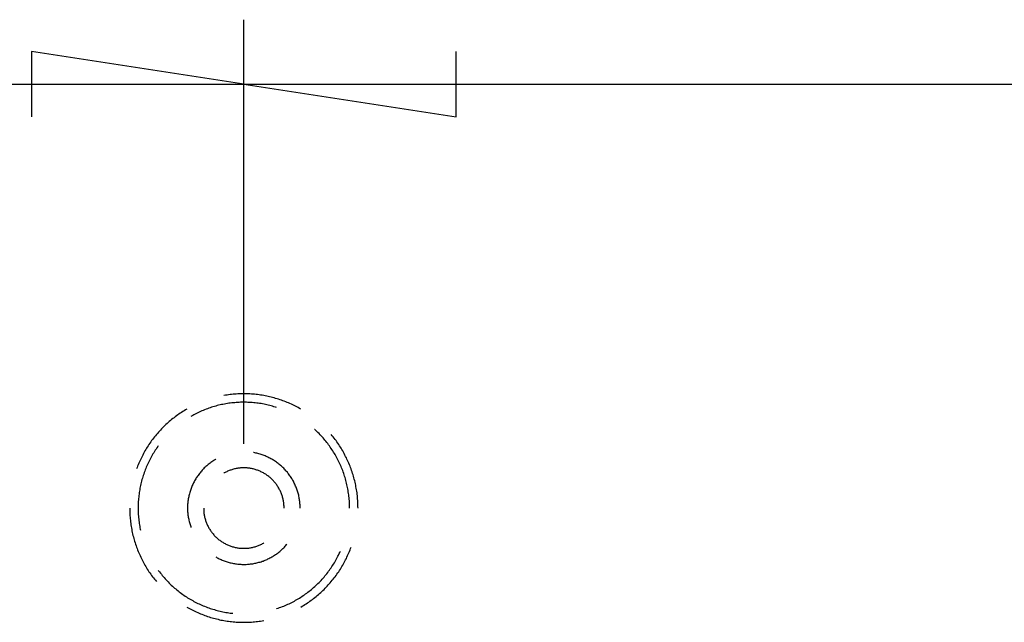
# Model space of a CAD drawing. Units: millimetres. Extents: x 0 to 841, y 0 to 594.
# Drawn here: x 207 to 222, y 464 to 473 of the extents above; entities that cross this region are included whole.
import ezdxf

# ---------------------------------------------------------------- set-up
doc = ezdxf.new("R2010")
doc.units = ezdxf.units.MM
doc.layers.add('LAYER_1', color=179, linetype='Continuous')
doc.layers.add('SLD-0', color=179, linetype='Continuous')

msp = doc.modelspace()

# ---------------------------------------------------------------- linework, layer by layer
at = {"layer": 'LAYER_1'}
for p, q in [((210.515, 466.321), (210.515, 472.909)), ((210.515, 466.321), (210.515, 472.909)), ((210.515, 471.909), (207.213, 472.417)), ((207.213, 472.417), (207.213, 471.401)), ((213.817, 471.401), (213.817, 472.417)), ((146.665, 471.909), (210.515, 471.909)), ((210.515, 471.909), (213.817, 471.401)), ((210.515, 471.909), (274.265, 471.909))]:
    msp.add_line(p, q, dxfattribs=at)
at = {"layer": 'SLD-0'}
for p, q in [((210.23, 467.073), (210.206, 467.069)), ((210.253, 467.076), (210.23, 467.073)), ((210.277, 467.08), (210.253, 467.076)), ((210.301, 467.083), (210.277, 467.08)), ((210.324, 467.085), (210.301, 467.083)), ((210.348, 467.088), (210.324, 467.085)), ((210.372, 467.09), (210.348, 467.088)), ((210.395, 467.092), (210.372, 467.09)), ((210.419, 467.093), (210.395, 467.092)), ((210.443, 467.094), (210.419, 467.093)), ((210.467, 467.095), (210.443, 467.094)), ((210.491, 467.095), (210.467, 467.095)), ((210.515, 467.096), (210.491, 467.095)), ((210.538, 467.095), (210.515, 467.096)), ((210.562, 467.095), (210.538, 467.095)), ((210.586, 467.094), (210.562, 467.095)), ((210.61, 467.093), (210.586, 467.094)), ((210.634, 467.092), (210.61, 467.093)), ((210.657, 467.09), (210.634, 467.092)), ((210.681, 467.088), (210.657, 467.09)), ((210.705, 467.085), (210.681, 467.088)), ((210.728, 467.083), (210.705, 467.085)), ((210.752, 467.08), (210.728, 467.083)), ((210.776, 467.076), (210.752, 467.08)), ((210.799, 467.073), (210.776, 467.076)), ((210.823, 467.069), (210.799, 467.073)), ((210.846, 467.064), (210.823, 467.069)), ((210.87, 467.06), (210.846, 467.064)), ((210.893, 467.055), (210.87, 467.06)), ((210.916, 467.05), (210.893, 467.055)), ((210.939, 467.044), (210.916, 467.05)), ((210.962, 467.038), (210.939, 467.044)), ((210.985, 467.032), (210.962, 467.038)), ((211.008, 467.025), (210.985, 467.032)), ((209.991, 466.879), (209.97, 466.872)), ((210.013, 466.886), (209.991, 466.879)), ((210.035, 466.893), (210.013, 466.886)), ((210.057, 466.9), (210.035, 466.893)), ((210.079, 466.906), (210.057, 466.9)), ((210.101, 466.912), (210.079, 466.906)), ((210.123, 466.917), (210.101, 466.912)), ((210.146, 466.923), (210.123, 466.917)), ((210.168, 466.928), (210.146, 466.923)), ((210.19, 466.932), (210.168, 466.928)), ((210.213, 466.937), (210.19, 466.932)), ((210.235, 466.941), (210.213, 466.937)), ((210.258, 466.944), (210.235, 466.941)), ((210.281, 466.948), (210.258, 466.944)), ((210.303, 466.951), (210.281, 466.948)), ((210.326, 466.954), (210.303, 466.951)), ((210.349, 466.956), (210.326, 466.954)), ((210.372, 466.958), (210.349, 466.956)), ((210.394, 466.96), (210.372, 466.958)), ((210.417, 466.962), (210.394, 466.96)), ((210.44, 466.963), (210.417, 466.962)), ((210.463, 466.964), (210.44, 466.963)), ((210.486, 466.964), (210.463, 466.964)), ((210.509, 466.965), (210.486, 466.964)), ((210.532, 466.964), (210.509, 466.965)), ((210.555, 466.964), (210.532, 466.964)), ((210.578, 466.963), (210.555, 466.964)), ((210.6, 466.962), (210.578, 466.963)), ((210.623, 466.961), (210.6, 466.962)), ((210.646, 466.959), (210.623, 466.961)), ((210.669, 466.957), (210.646, 466.959)), ((210.692, 466.955), (210.669, 466.957)), ((210.714, 466.952), (210.692, 466.955)), ((210.737, 466.949), (210.714, 466.952)), ((210.76, 466.946), (210.737, 466.949)), ((210.782, 466.943), (210.76, 466.946)), ((210.805, 466.939), (210.782, 466.943)), ((210.828, 466.934), (210.805, 466.939)), ((210.85, 466.93), (210.828, 466.934)), ((210.872, 466.925), (210.85, 466.93)), ((210.895, 466.92), (210.872, 466.925)), ((210.917, 466.915), (210.895, 466.92)), ((210.939, 466.909), (210.917, 466.915)), ((210.961, 466.903), (210.939, 466.909)), ((210.983, 466.896), (210.961, 466.903)), ((211.005, 466.89), (210.983, 466.896)), ((211.023, 466.884), (211.005, 466.89)), ((211.031, 467.019), (211.008, 467.025)), ((211.054, 467.012), (211.031, 467.019)), ((211.077, 467.004), (211.054, 467.012)), ((211.099, 466.997), (211.077, 467.004)), ((211.122, 466.989), (211.099, 466.997)), ((211.144, 466.98), (211.122, 466.989)), ((211.166, 466.972), (211.144, 466.98)), ((211.188, 466.963), (211.166, 466.972)), ((211.21, 466.954), (211.188, 466.963)), ((211.232, 466.944), (211.21, 466.954)), ((211.254, 466.934), (211.232, 466.944)), ((211.275, 466.924), (211.254, 466.934)), ((211.297, 466.914), (211.275, 466.924)), ((211.318, 466.903), (211.297, 466.914)), ((211.339, 466.892), (211.318, 466.903)), ((211.36, 466.881), (211.339, 466.892)), ((211.381, 466.87), (211.36, 466.881)), ((209.429, 466.725), (209.411, 466.71)), ((209.448, 466.74), (209.429, 466.725)), ((209.467, 466.754), (209.448, 466.74)), ((209.487, 466.768), (209.467, 466.754)), ((209.506, 466.781), (209.487, 466.768)), ((209.526, 466.795), (209.506, 466.781)), ((209.546, 466.808), (209.526, 466.795)), ((209.566, 466.821), (209.546, 466.808)), ((209.586, 466.833), (209.566, 466.821)), ((209.606, 466.846), (209.586, 466.833)), ((209.627, 466.858), (209.606, 466.846)), ((209.699, 466.748), (209.693, 466.744)), ((209.719, 466.759), (209.699, 466.748)), ((209.739, 466.77), (209.719, 466.759)), ((209.76, 466.781), (209.739, 466.77)), ((209.78, 466.791), (209.76, 466.781)), ((209.801, 466.801), (209.78, 466.791)), ((209.821, 466.811), (209.801, 466.801)), ((209.842, 466.821), (209.821, 466.811)), ((209.863, 466.83), (209.842, 466.821)), ((209.884, 466.839), (209.863, 466.83)), ((209.905, 466.847), (209.884, 466.839)), ((209.927, 466.856), (209.905, 466.847)), ((209.948, 466.864), (209.927, 466.856)), ((209.97, 466.872), (209.948, 466.864)), ((211.402, 466.858), (211.381, 466.87)), ((209.268, 466.584), (209.251, 466.567)), ((209.285, 466.601), (209.268, 466.584)), ((209.302, 466.617), (209.285, 466.601)), ((209.32, 466.633), (209.302, 466.617)), ((209.337, 466.649), (209.32, 466.633)), ((209.355, 466.665), (209.337, 466.649)), ((209.374, 466.68), (209.355, 466.665)), ((209.392, 466.695), (209.374, 466.68)), ((209.411, 466.71), (209.392, 466.695)), ((209.125, 466.425), (209.11, 466.406)), ((209.14, 466.443), (209.125, 466.425)), ((209.155, 466.462), (209.14, 466.443)), ((209.17, 466.48), (209.155, 466.462)), ((209.186, 466.498), (209.17, 466.48)), ((209.202, 466.515), (209.186, 466.498)), ((209.218, 466.533), (209.202, 466.515)), ((209.234, 466.55), (209.218, 466.533)), ((209.251, 466.567), (209.234, 466.55)), ((211.617, 466.54), (211.615, 466.542)), ((211.634, 466.525), (211.617, 466.54)), ((211.65, 466.509), (211.634, 466.525)), ((211.667, 466.493), (211.65, 466.509)), ((211.683, 466.477), (211.667, 466.493)), ((211.699, 466.461), (211.683, 466.477)), ((211.715, 466.444), (211.699, 466.461)), ((211.73, 466.427), (211.715, 466.444)), ((211.746, 466.41), (211.73, 466.427)), ((211.889, 466.443), (211.874, 466.462)), ((211.904, 466.425), (211.889, 466.443)), ((211.919, 466.406), (211.904, 466.425)), ((209.014, 466.269), (209.002, 466.249)), ((209.027, 466.289), (209.014, 466.269)), ((209.04, 466.309), (209.027, 466.289)), ((209.054, 466.329), (209.04, 466.309)), ((209.067, 466.348), (209.054, 466.329)), ((209.081, 466.368), (209.067, 466.348)), ((209.096, 466.387), (209.081, 466.368)), ((209.11, 466.406), (209.096, 466.387)), ((209.177, 466.276), (209.163, 466.257)), ((209.185, 466.287), (209.177, 466.276)), ((211.761, 466.393), (211.746, 466.41)), ((211.776, 466.375), (211.761, 466.393)), ((211.79, 466.358), (211.776, 466.375)), ((211.804, 466.34), (211.79, 466.358)), ((211.819, 466.322), (211.804, 466.34)), ((211.832, 466.303), (211.819, 466.322)), ((211.846, 466.285), (211.832, 466.303)), ((211.859, 466.266), (211.846, 466.285)), ((211.872, 466.248), (211.859, 466.266)), ((211.934, 466.387), (211.919, 466.406)), ((211.948, 466.368), (211.934, 466.387)), ((211.962, 466.348), (211.948, 466.368)), ((211.975, 466.329), (211.962, 466.348)), ((211.989, 466.309), (211.975, 466.329)), ((212.002, 466.289), (211.989, 466.309)), ((212.015, 466.269), (212.002, 466.289)), ((212.027, 466.249), (212.015, 466.269)), ((208.932, 466.124), (208.921, 466.103)), ((208.943, 466.145), (208.932, 466.124)), ((208.954, 466.166), (208.943, 466.145)), ((208.966, 466.187), (208.954, 466.166)), ((208.977, 466.208), (208.966, 466.187)), ((208.989, 466.229), (208.977, 466.208)), ((209.002, 466.249), (208.989, 466.229)), ((209.079, 466.121), (209.068, 466.101)), ((209.09, 466.141), (209.079, 466.121)), ((209.101, 466.161), (209.09, 466.141)), ((209.113, 466.18), (209.101, 466.161)), ((209.125, 466.2), (209.113, 466.18)), ((209.138, 466.219), (209.125, 466.2)), ((209.15, 466.238), (209.138, 466.219)), ((209.163, 466.257), (209.15, 466.238)), ((210.668, 466.182), (210.666, 466.182)), ((210.685, 466.179), (210.668, 466.182)), ((210.701, 466.175), (210.685, 466.179)), ((210.717, 466.172), (210.701, 466.175)), ((210.734, 466.168), (210.717, 466.172)), ((210.75, 466.163), (210.734, 466.168)), ((210.766, 466.159), (210.75, 466.163)), ((210.782, 466.154), (210.766, 466.159)), ((210.798, 466.149), (210.782, 466.154)), ((210.813, 466.143), (210.798, 466.149)), ((210.829, 466.137), (210.813, 466.143)), ((210.845, 466.131), (210.829, 466.137)), ((210.86, 466.124), (210.845, 466.131)), ((210.875, 466.118), (210.86, 466.124)), ((210.89, 466.111), (210.875, 466.118)), ((210.905, 466.103), (210.89, 466.111)), ((211.885, 466.229), (211.872, 466.248)), ((211.898, 466.209), (211.885, 466.229)), ((211.91, 466.19), (211.898, 466.209)), ((211.922, 466.17), (211.91, 466.19)), ((211.933, 466.151), (211.922, 466.17)), ((211.945, 466.131), (211.933, 466.151)), ((211.956, 466.111), (211.945, 466.131)), ((211.967, 466.091), (211.956, 466.111)), ((212.04, 466.229), (212.027, 466.249)), ((212.052, 466.208), (212.04, 466.229)), ((212.064, 466.187), (212.052, 466.208)), ((212.075, 466.166), (212.064, 466.187)), ((212.086, 466.145), (212.075, 466.166)), ((212.097, 466.124), (212.086, 466.145)), ((212.108, 466.103), (212.097, 466.124)), ((208.863, 465.972), (208.855, 465.95)), ((208.872, 465.994), (208.863, 465.972)), ((208.882, 466.016), (208.872, 465.994)), ((208.891, 466.038), (208.882, 466.016)), ((208.901, 466.06), (208.891, 466.038)), ((208.911, 466.081), (208.901, 466.06)), ((208.921, 466.103), (208.911, 466.081)), ((209.007, 465.977), (208.998, 465.956)), ((209.017, 465.998), (209.007, 465.977)), ((209.026, 466.019), (209.017, 465.998)), ((209.036, 466.04), (209.026, 466.019)), ((209.046, 466.06), (209.036, 466.04)), ((209.057, 466.081), (209.046, 466.06)), ((209.068, 466.101), (209.057, 466.081)), ((209.925, 465.967), (209.912, 465.955)), ((209.937, 465.978), (209.925, 465.967)), ((209.95, 465.989), (209.937, 465.978)), ((209.962, 465.999), (209.95, 465.989)), ((209.976, 466.01), (209.962, 465.999)), ((209.989, 466.02), (209.976, 466.01)), ((210.002, 466.03), (209.989, 466.02)), ((210.016, 466.04), (210.002, 466.03)), ((210.03, 466.049), (210.016, 466.04)), ((210.044, 466.058), (210.03, 466.049)), ((210.058, 466.067), (210.044, 466.058)), ((210.072, 466.076), (210.058, 466.067)), ((210.077, 466.078), (210.072, 466.076)), ((210.92, 466.096), (210.905, 466.103)), ((210.935, 466.088), (210.92, 466.096)), ((210.95, 466.08), (210.935, 466.088)), ((210.964, 466.071), (210.95, 466.08)), ((210.978, 466.063), (210.964, 466.071)), ((210.992, 466.054), (210.978, 466.063)), ((211.006, 466.044), (210.992, 466.054)), ((211.02, 466.035), (211.006, 466.044)), ((211.034, 466.025), (211.02, 466.035)), ((211.047, 466.015), (211.034, 466.025)), ((211.06, 466.005), (211.047, 466.015)), ((211.073, 465.994), (211.06, 466.005)), ((211.086, 465.983), (211.073, 465.994)), ((211.098, 465.972), (211.086, 465.983)), ((211.111, 465.961), (211.098, 465.972)), ((211.123, 465.95), (211.111, 465.961)), ((211.978, 466.07), (211.967, 466.091)), ((211.988, 466.05), (211.978, 466.07)), ((211.998, 466.029), (211.988, 466.05)), ((212.008, 466.009), (211.998, 466.029)), ((212.017, 465.988), (212.008, 466.009)), ((212.026, 465.967), (212.017, 465.988)), ((212.035, 465.946), (212.026, 465.967)), ((212.118, 466.081), (212.108, 466.103)), ((212.128, 466.06), (212.118, 466.081)), ((212.138, 466.038), (212.128, 466.06)), ((212.148, 466.016), (212.138, 466.038)), ((212.157, 465.994), (212.148, 466.016)), ((212.166, 465.972), (212.157, 465.994)), ((212.174, 465.95), (212.166, 465.972)), ((208.855, 465.95), (208.847, 465.928)), ((208.944, 465.806), (208.937, 465.784)), ((208.951, 465.827), (208.944, 465.806)), ((208.958, 465.849), (208.951, 465.827)), ((208.965, 465.871), (208.958, 465.849)), ((208.973, 465.892), (208.965, 465.871)), ((208.981, 465.914), (208.973, 465.892)), ((208.99, 465.935), (208.981, 465.914)), ((208.998, 465.956), (208.99, 465.935)), ((209.793, 465.816), (209.784, 465.802)), ((209.803, 465.829), (209.793, 465.816)), ((209.813, 465.843), (209.803, 465.829)), ((209.823, 465.856), (209.813, 465.843)), ((209.833, 465.869), (209.823, 465.856)), ((209.844, 465.882), (209.833, 465.869)), ((209.855, 465.895), (209.844, 465.882)), ((209.866, 465.908), (209.855, 465.895)), ((209.877, 465.92), (209.866, 465.908)), ((209.888, 465.932), (209.877, 465.92)), ((209.9, 465.944), (209.888, 465.932)), ((209.912, 465.955), (209.9, 465.944)), ((210.21, 465.866), (210.202, 465.862)), ((210.223, 465.873), (210.21, 465.866)), ((210.235, 465.88), (210.223, 465.873)), ((210.248, 465.886), (210.235, 465.88)), ((210.261, 465.892), (210.248, 465.886)), ((210.274, 465.897), (210.261, 465.892)), ((210.287, 465.903), (210.274, 465.897)), ((210.3, 465.908), (210.287, 465.903)), ((210.313, 465.912), (210.3, 465.908)), ((210.327, 465.917), (210.313, 465.912)), ((210.34, 465.921), (210.327, 465.917)), ((210.354, 465.925), (210.34, 465.921)), ((210.368, 465.928), (210.354, 465.925)), ((210.381, 465.931), (210.368, 465.928)), ((210.395, 465.934), (210.381, 465.931)), ((210.409, 465.937), (210.395, 465.934)), ((210.423, 465.939), (210.409, 465.937)), ((210.437, 465.941), (210.423, 465.939)), ((210.451, 465.942), (210.437, 465.941)), ((210.465, 465.944), (210.451, 465.942)), ((210.479, 465.945), (210.465, 465.944)), ((210.493, 465.945), (210.479, 465.945)), ((210.507, 465.946), (210.493, 465.945)), ((210.522, 465.946), (210.507, 465.946)), ((210.536, 465.945), (210.522, 465.946)), ((210.55, 465.945), (210.536, 465.945)), ((210.564, 465.944), (210.55, 465.945)), ((210.578, 465.942), (210.564, 465.944)), ((210.592, 465.941), (210.578, 465.942)), ((210.606, 465.939), (210.592, 465.941)), ((210.62, 465.937), (210.606, 465.939)), ((210.634, 465.934), (210.62, 465.937)), ((210.648, 465.931), (210.634, 465.934)), ((210.661, 465.928), (210.648, 465.931)), ((210.675, 465.925), (210.661, 465.928)), ((210.689, 465.921), (210.675, 465.925)), ((210.702, 465.917), (210.689, 465.921)), ((210.716, 465.912), (210.702, 465.917)), ((210.729, 465.908), (210.716, 465.912)), ((210.742, 465.903), (210.729, 465.908)), ((210.755, 465.897), (210.742, 465.903)), ((210.768, 465.892), (210.755, 465.897)), ((210.781, 465.886), (210.768, 465.892)), ((210.794, 465.88), (210.781, 465.886)), ((210.806, 465.873), (210.794, 465.88)), ((210.819, 465.866), (210.806, 465.873)), ((210.831, 465.859), (210.819, 465.866)), ((210.843, 465.852), (210.831, 465.859)), ((210.855, 465.845), (210.843, 465.852)), ((210.867, 465.837), (210.855, 465.845)), ((210.878, 465.829), (210.867, 465.837)), ((210.89, 465.82), (210.878, 465.829)), ((210.901, 465.812), (210.89, 465.82)), ((210.912, 465.803), (210.901, 465.812)), ((211.135, 465.938), (211.123, 465.95)), ((211.146, 465.926), (211.135, 465.938)), ((211.158, 465.914), (211.146, 465.926)), ((211.169, 465.901), (211.158, 465.914)), ((211.18, 465.889), (211.169, 465.901)), ((211.191, 465.876), (211.18, 465.889)), ((211.201, 465.863), (211.191, 465.876)), ((211.211, 465.85), (211.201, 465.863)), ((211.221, 465.836), (211.211, 465.85)), ((211.231, 465.823), (211.221, 465.836)), ((211.241, 465.809), (211.231, 465.823)), ((211.25, 465.795), (211.241, 465.809)), ((212.044, 465.924), (212.035, 465.946)), ((212.052, 465.903), (212.044, 465.924)), ((212.06, 465.882), (212.052, 465.903)), ((212.067, 465.86), (212.06, 465.882)), ((212.075, 465.838), (212.067, 465.86)), ((212.082, 465.817), (212.075, 465.838)), ((212.089, 465.795), (212.082, 465.817)), ((212.182, 465.928), (212.174, 465.95)), ((212.19, 465.905), (212.182, 465.928)), ((212.198, 465.883), (212.19, 465.905)), ((212.206, 465.86), (212.198, 465.883)), ((212.213, 465.837), (212.206, 465.86)), ((212.219, 465.814), (212.213, 465.837)), ((212.226, 465.791), (212.219, 465.814)), ((208.904, 465.65), (208.9, 465.628)), ((208.909, 465.673), (208.904, 465.65)), ((208.914, 465.695), (208.909, 465.673)), ((208.919, 465.717), (208.914, 465.695)), ((208.925, 465.74), (208.919, 465.717)), ((208.931, 465.762), (208.925, 465.74)), ((208.937, 465.784), (208.931, 465.762)), ((209.706, 465.654), (209.7, 465.639)), ((209.712, 465.67), (209.706, 465.654)), ((209.719, 465.685), (209.712, 465.67)), ((209.726, 465.7), (209.719, 465.685)), ((209.734, 465.715), (209.726, 465.7)), ((209.741, 465.73), (209.734, 465.715)), ((209.749, 465.745), (209.741, 465.73)), ((209.757, 465.759), (209.749, 465.745)), ((209.766, 465.774), (209.757, 465.759)), ((209.775, 465.788), (209.766, 465.774)), ((209.784, 465.802), (209.775, 465.788)), ((210.923, 465.794), (210.912, 465.803)), ((210.933, 465.784), (210.923, 465.794)), ((210.944, 465.775), (210.933, 465.784)), ((210.954, 465.765), (210.944, 465.775)), ((210.964, 465.755), (210.954, 465.765)), ((210.974, 465.745), (210.964, 465.755)), ((210.983, 465.734), (210.974, 465.745)), ((210.992, 465.724), (210.983, 465.734)), ((211.001, 465.713), (210.992, 465.724)), ((211.01, 465.702), (211.001, 465.713)), ((211.019, 465.69), (211.01, 465.702)), ((211.027, 465.679), (211.019, 465.69)), ((211.035, 465.667), (211.027, 465.679)), ((211.042, 465.655), (211.035, 465.667)), ((211.05, 465.643), (211.042, 465.655)), ((211.259, 465.781), (211.25, 465.795)), ((211.267, 465.766), (211.259, 465.781)), ((211.276, 465.752), (211.267, 465.766)), ((211.284, 465.737), (211.276, 465.752)), ((211.292, 465.723), (211.284, 465.737)), ((211.299, 465.708), (211.292, 465.723)), ((211.306, 465.693), (211.299, 465.708)), ((211.313, 465.677), (211.306, 465.693)), ((211.32, 465.662), (211.313, 465.677)), ((211.326, 465.647), (211.32, 465.662)), ((212.095, 465.773), (212.089, 465.795)), ((212.101, 465.751), (212.095, 465.773)), ((212.107, 465.729), (212.101, 465.751)), ((212.113, 465.706), (212.107, 465.729)), ((212.118, 465.684), (212.113, 465.706)), ((212.123, 465.662), (212.118, 465.684)), ((212.127, 465.639), (212.123, 465.662)), ((212.232, 465.768), (212.226, 465.791)), ((212.238, 465.745), (212.232, 465.768)), ((212.244, 465.722), (212.238, 465.745)), ((212.249, 465.699), (212.244, 465.722)), ((212.254, 465.676), (212.249, 465.699)), ((212.258, 465.652), (212.254, 465.676)), ((212.263, 465.629), (212.258, 465.652)), ((208.882, 465.515), (208.88, 465.492)), ((208.885, 465.538), (208.882, 465.515)), ((208.888, 465.56), (208.885, 465.538)), ((208.892, 465.583), (208.888, 465.56)), ((208.895, 465.605), (208.892, 465.583)), ((208.9, 465.628), (208.895, 465.605)), ((209.661, 465.511), (209.657, 465.495)), ((209.664, 465.527), (209.661, 465.511)), ((209.668, 465.544), (209.664, 465.527)), ((209.673, 465.56), (209.668, 465.544)), ((209.678, 465.576), (209.673, 465.56)), ((209.683, 465.592), (209.678, 465.576)), ((209.688, 465.608), (209.683, 465.592)), ((209.694, 465.623), (209.688, 465.608)), ((209.7, 465.639), (209.694, 465.623)), ((211.057, 465.631), (211.05, 465.643)), ((211.064, 465.619), (211.057, 465.631)), ((211.07, 465.606), (211.064, 465.619)), ((211.077, 465.594), (211.07, 465.606)), ((211.083, 465.581), (211.077, 465.594)), ((211.089, 465.568), (211.083, 465.581)), ((211.094, 465.555), (211.089, 465.568)), ((211.099, 465.542), (211.094, 465.555)), ((211.104, 465.528), (211.099, 465.542)), ((211.109, 465.515), (211.104, 465.528)), ((211.113, 465.502), (211.109, 465.515)), ((211.117, 465.488), (211.113, 465.502)), ((211.333, 465.631), (211.326, 465.647)), ((211.338, 465.615), (211.333, 465.631)), ((211.344, 465.6), (211.338, 465.615)), ((211.349, 465.584), (211.344, 465.6)), ((211.354, 465.568), (211.349, 465.584)), ((211.358, 465.552), (211.354, 465.568)), ((211.363, 465.536), (211.358, 465.552)), ((211.367, 465.519), (211.363, 465.536)), ((211.37, 465.503), (211.367, 465.519)), ((211.374, 465.487), (211.37, 465.503)), ((212.132, 465.617), (212.127, 465.639)), ((212.136, 465.594), (212.132, 465.617)), ((212.139, 465.572), (212.136, 465.594)), ((212.143, 465.549), (212.139, 465.572)), ((212.146, 465.526), (212.143, 465.549)), ((212.148, 465.503), (212.146, 465.526)), ((212.151, 465.481), (212.148, 465.503)), ((212.267, 465.605), (212.263, 465.629)), ((212.27, 465.582), (212.267, 465.605)), ((212.274, 465.558), (212.27, 465.582)), ((212.277, 465.535), (212.274, 465.558)), ((212.279, 465.511), (212.277, 465.535)), ((212.282, 465.487), (212.279, 465.511)), ((208.872, 465.378), (208.871, 465.355)), ((208.871, 465.355), (208.871, 465.332)), ((208.873, 465.401), (208.872, 465.378)), ((208.874, 465.424), (208.873, 465.401)), ((208.875, 465.446), (208.874, 465.424)), ((208.877, 465.469), (208.875, 465.446)), ((208.88, 465.492), (208.877, 465.469)), ((209.641, 465.362), (209.64, 465.346)), ((209.64, 465.346), (209.64, 465.329)), ((209.643, 465.396), (209.641, 465.379)), ((209.641, 465.379), (209.641, 465.362)), ((209.644, 465.412), (209.643, 465.396)), ((209.646, 465.429), (209.644, 465.412)), ((209.649, 465.445), (209.646, 465.429)), ((209.651, 465.462), (209.649, 465.445)), ((209.654, 465.478), (209.651, 465.462)), ((209.657, 465.495), (209.654, 465.478)), ((211.12, 465.474), (211.117, 465.488)), ((211.124, 465.461), (211.12, 465.474)), ((211.127, 465.447), (211.124, 465.461)), ((211.129, 465.433), (211.127, 465.447)), ((211.132, 465.419), (211.129, 465.433)), ((211.134, 465.405), (211.132, 465.419)), ((211.136, 465.391), (211.134, 465.405)), ((211.137, 465.377), (211.136, 465.391)), ((211.138, 465.363), (211.137, 465.377)), ((211.139, 465.349), (211.138, 465.363)), ((211.139, 465.335), (211.139, 465.349)), ((211.377, 465.47), (211.374, 465.487)), ((211.379, 465.454), (211.377, 465.47)), ((211.382, 465.437), (211.379, 465.454)), ((211.384, 465.421), (211.382, 465.437)), ((211.386, 465.404), (211.384, 465.421)), ((211.387, 465.387), (211.386, 465.404)), ((211.388, 465.371), (211.387, 465.387)), ((211.389, 465.354), (211.388, 465.371)), ((211.389, 465.337), (211.389, 465.354)), ((212.153, 465.458), (212.151, 465.481)), ((212.155, 465.435), (212.153, 465.458)), ((212.156, 465.412), (212.155, 465.435)), ((212.157, 465.389), (212.156, 465.412)), ((212.158, 465.366), (212.157, 465.389)), ((212.158, 465.343), (212.158, 465.366)), ((212.284, 465.463), (212.282, 465.487)), ((212.286, 465.44), (212.284, 465.463)), ((212.287, 465.416), (212.286, 465.44)), ((212.288, 465.392), (212.287, 465.416)), ((212.289, 465.368), (212.288, 465.392)), ((212.289, 465.344), (212.289, 465.368)), ((212.29, 465.321), (212.289, 465.344)), ((208.74, 465.321), (208.74, 465.297)), ((208.74, 465.297), (208.74, 465.273)), ((208.74, 465.273), (208.741, 465.249)), ((208.741, 465.249), (208.742, 465.225)), ((208.742, 465.225), (208.744, 465.202)), ((208.744, 465.202), (208.745, 465.178)), ((208.871, 465.332), (208.871, 465.309)), ((208.871, 465.309), (208.871, 465.286)), ((208.871, 465.286), (208.872, 465.263)), ((208.872, 465.263), (208.873, 465.24)), ((208.873, 465.24), (208.874, 465.218)), ((208.874, 465.218), (208.875, 465.195)), ((208.875, 465.195), (208.877, 465.172)), ((209.64, 465.329), (209.64, 465.312)), ((209.64, 465.312), (209.64, 465.296)), ((209.64, 465.296), (209.641, 465.279)), ((209.641, 465.279), (209.641, 465.262)), ((209.641, 465.262), (209.643, 465.245)), ((209.643, 465.245), (209.644, 465.229)), ((209.644, 465.229), (209.646, 465.212)), ((209.646, 465.212), (209.649, 465.196)), ((209.649, 465.196), (209.651, 465.179)), ((209.89, 465.321), (209.89, 465.306)), ((209.89, 465.306), (209.89, 465.292)), ((209.89, 465.292), (209.891, 465.278)), ((209.891, 465.278), (209.892, 465.264)), ((209.892, 465.264), (209.894, 465.25)), ((209.894, 465.25), (209.895, 465.236)), ((209.895, 465.236), (209.897, 465.222)), ((209.897, 465.222), (209.9, 465.208)), ((209.9, 465.208), (209.902, 465.194)), ((209.902, 465.194), (209.905, 465.181)), ((211.14, 465.321), (211.139, 465.335)), ((211.39, 465.321), (211.389, 465.337)), ((212.159, 465.321), (212.158, 465.343)), ((208.745, 465.178), (208.747, 465.154)), ((208.747, 465.154), (208.75, 465.13)), ((208.75, 465.13), (208.752, 465.107)), ((208.752, 465.107), (208.756, 465.083)), ((208.756, 465.083), (208.759, 465.059)), ((208.759, 465.059), (208.763, 465.036)), ((208.877, 465.172), (208.88, 465.149)), ((208.88, 465.149), (208.882, 465.126)), ((208.882, 465.126), (208.885, 465.104)), ((208.885, 465.104), (208.888, 465.081)), ((208.888, 465.081), (208.892, 465.058)), ((208.892, 465.058), (208.895, 465.036)), ((209.651, 465.179), (209.654, 465.163)), ((209.654, 465.163), (209.657, 465.146)), ((209.657, 465.146), (209.661, 465.13)), ((209.661, 465.13), (209.664, 465.114)), ((209.664, 465.114), (209.668, 465.097)), ((209.668, 465.097), (209.673, 465.081)), ((209.673, 465.081), (209.678, 465.065)), ((209.678, 465.065), (209.683, 465.049)), ((209.683, 465.049), (209.688, 465.034)), ((209.905, 465.181), (209.909, 465.167)), ((209.909, 465.167), (209.912, 465.153)), ((209.912, 465.153), (209.916, 465.14)), ((209.916, 465.14), (209.921, 465.126)), ((209.921, 465.126), (209.925, 465.113)), ((209.925, 465.113), (209.93, 465.099)), ((209.93, 465.099), (209.935, 465.086)), ((209.935, 465.086), (209.941, 465.073)), ((209.941, 465.073), (209.946, 465.06)), ((209.946, 465.06), (209.952, 465.048)), ((209.952, 465.048), (209.959, 465.035)), ((208.763, 465.036), (208.767, 465.012)), ((208.767, 465.012), (208.771, 464.989)), ((208.771, 464.989), (208.775, 464.966)), ((208.775, 464.966), (208.78, 464.942)), ((208.78, 464.942), (208.786, 464.919)), ((208.786, 464.919), (208.791, 464.896)), ((208.791, 464.896), (208.797, 464.873)), ((208.895, 465.036), (208.9, 465.013)), ((208.9, 465.013), (208.904, 464.991)), ((208.904, 464.991), (208.907, 464.979)), ((209.688, 465.034), (209.692, 465.021)), ((209.959, 465.035), (209.965, 465.022)), ((209.965, 465.022), (209.972, 465.01)), ((209.972, 465.01), (209.979, 464.998)), ((209.979, 464.998), (209.987, 464.986)), ((209.987, 464.986), (209.994, 464.974)), ((209.994, 464.974), (210.002, 464.962)), ((210.002, 464.962), (210.011, 464.951)), ((210.011, 464.951), (210.019, 464.94)), ((210.019, 464.94), (210.028, 464.929)), ((210.028, 464.929), (210.037, 464.918)), ((210.037, 464.918), (210.046, 464.907)), ((210.046, 464.907), (210.055, 464.896)), ((210.055, 464.896), (210.065, 464.886)), ((210.065, 464.886), (210.075, 464.876)), ((208.797, 464.873), (208.803, 464.85)), ((208.803, 464.85), (208.81, 464.827)), ((208.81, 464.827), (208.816, 464.804)), ((208.816, 464.804), (208.823, 464.781)), ((208.823, 464.781), (208.831, 464.758)), ((208.831, 464.758), (208.839, 464.736)), ((208.839, 464.736), (208.847, 464.713)), ((210.075, 464.876), (210.085, 464.866)), ((210.085, 464.866), (210.096, 464.857)), ((210.096, 464.857), (210.106, 464.847)), ((210.106, 464.847), (210.117, 464.838)), ((210.117, 464.838), (210.128, 464.829)), ((210.128, 464.829), (210.139, 464.821)), ((210.139, 464.821), (210.151, 464.812)), ((210.151, 464.812), (210.162, 464.804)), ((210.162, 464.804), (210.174, 464.797)), ((210.174, 464.797), (210.186, 464.789)), ((210.186, 464.789), (210.198, 464.782)), ((210.198, 464.782), (210.21, 464.775)), ((210.21, 464.775), (210.223, 464.768)), ((210.223, 464.768), (210.235, 464.761)), ((210.235, 464.761), (210.248, 464.755)), ((210.248, 464.755), (210.261, 464.749)), ((210.261, 464.749), (210.274, 464.744)), ((210.274, 464.744), (210.287, 464.739)), ((210.287, 464.739), (210.3, 464.734)), ((210.3, 464.734), (210.313, 464.729)), ((210.716, 464.729), (210.729, 464.734)), ((210.729, 464.734), (210.742, 464.739)), ((210.742, 464.739), (210.755, 464.744)), ((210.755, 464.744), (210.768, 464.749)), ((210.768, 464.749), (210.781, 464.755)), ((210.781, 464.755), (210.794, 464.761)), ((210.794, 464.761), (210.806, 464.768)), ((210.806, 464.768), (210.819, 464.775)), ((210.819, 464.775), (210.827, 464.779)), ((211.158, 464.727), (211.169, 464.74)), ((211.169, 464.74), (211.18, 464.752)), ((211.18, 464.752), (211.185, 464.758)), ((208.847, 464.713), (208.855, 464.691)), ((208.855, 464.691), (208.863, 464.669)), ((208.863, 464.669), (208.872, 464.647)), ((208.872, 464.647), (208.882, 464.625)), ((208.882, 464.625), (208.891, 464.603)), ((208.891, 464.603), (208.901, 464.581)), ((208.901, 464.581), (208.911, 464.56)), ((210.313, 464.729), (210.327, 464.724)), ((210.327, 464.724), (210.34, 464.72)), ((210.34, 464.72), (210.354, 464.717)), ((210.354, 464.717), (210.368, 464.713)), ((210.368, 464.713), (210.381, 464.71)), ((210.381, 464.71), (210.395, 464.707)), ((210.395, 464.707), (210.409, 464.705)), ((210.409, 464.705), (210.423, 464.702)), ((210.423, 464.702), (210.437, 464.7)), ((210.437, 464.7), (210.451, 464.699)), ((210.451, 464.699), (210.465, 464.698)), ((210.465, 464.698), (210.479, 464.697)), ((210.479, 464.697), (210.493, 464.696)), ((210.493, 464.696), (210.507, 464.696)), ((210.507, 464.696), (210.522, 464.696)), ((210.522, 464.696), (210.536, 464.696)), ((210.536, 464.696), (210.55, 464.697)), ((210.55, 464.697), (210.564, 464.698)), ((210.564, 464.698), (210.578, 464.699)), ((210.578, 464.699), (210.592, 464.7)), ((210.592, 464.7), (210.606, 464.702)), ((210.606, 464.702), (210.62, 464.705)), ((210.62, 464.705), (210.634, 464.707)), ((210.634, 464.707), (210.648, 464.71)), ((210.648, 464.71), (210.661, 464.713)), ((210.661, 464.713), (210.675, 464.717)), ((210.675, 464.717), (210.689, 464.72)), ((210.689, 464.72), (210.702, 464.724)), ((210.702, 464.724), (210.716, 464.729)), ((210.978, 464.579), (210.992, 464.588)), ((210.992, 464.588), (211.006, 464.597)), ((211.006, 464.597), (211.02, 464.606)), ((211.02, 464.606), (211.034, 464.616)), ((211.034, 464.616), (211.047, 464.626)), ((211.047, 464.626), (211.06, 464.636)), ((211.06, 464.636), (211.073, 464.647)), ((211.073, 464.647), (211.086, 464.658)), ((211.086, 464.658), (211.098, 464.669)), ((211.098, 464.669), (211.111, 464.68)), ((211.111, 464.68), (211.123, 464.692)), ((211.123, 464.692), (211.135, 464.703)), ((211.135, 464.703), (211.146, 464.715)), ((211.146, 464.715), (211.158, 464.727)), ((211.978, 464.571), (211.988, 464.591)), ((211.988, 464.591), (211.998, 464.612)), ((211.998, 464.612), (212.008, 464.632)), ((212.008, 464.632), (212.016, 464.652)), ((212.118, 464.56), (212.128, 464.581)), ((212.128, 464.581), (212.138, 464.603)), ((212.138, 464.603), (212.148, 464.625)), ((212.148, 464.625), (212.157, 464.647)), ((212.157, 464.647), (212.166, 464.669)), ((212.166, 464.669), (212.174, 464.691)), ((212.174, 464.691), (212.182, 464.713)), ((208.911, 464.56), (208.921, 464.538)), ((208.921, 464.538), (208.932, 464.517)), ((208.932, 464.517), (208.943, 464.496)), ((208.943, 464.496), (208.954, 464.475)), ((208.954, 464.475), (208.966, 464.454)), ((208.966, 464.454), (208.977, 464.433)), ((208.977, 464.433), (208.989, 464.413)), ((210.077, 464.563), (210.087, 464.557)), ((210.087, 464.557), (210.101, 464.549)), ((210.101, 464.549), (210.116, 464.542)), ((210.116, 464.542), (210.131, 464.534)), ((210.131, 464.534), (210.146, 464.527)), ((210.146, 464.527), (210.161, 464.52)), ((210.161, 464.52), (210.177, 464.513)), ((210.177, 464.513), (210.192, 464.507)), ((210.192, 464.507), (210.208, 464.501)), ((210.208, 464.501), (210.224, 464.495)), ((210.224, 464.495), (210.239, 464.49)), ((210.239, 464.49), (210.255, 464.485)), ((210.255, 464.485), (210.271, 464.48)), ((210.271, 464.48), (210.287, 464.476)), ((210.287, 464.476), (210.304, 464.471)), ((210.304, 464.471), (210.32, 464.468)), ((210.32, 464.468), (210.336, 464.464)), ((210.336, 464.464), (210.353, 464.461)), ((210.353, 464.461), (210.369, 464.458)), ((210.369, 464.458), (210.386, 464.455)), ((210.386, 464.455), (210.402, 464.453)), ((210.402, 464.453), (210.419, 464.451)), ((210.419, 464.451), (210.435, 464.449)), ((210.435, 464.449), (210.452, 464.448)), ((210.452, 464.448), (210.469, 464.447)), ((210.469, 464.447), (210.485, 464.446)), ((210.485, 464.446), (210.502, 464.446)), ((210.502, 464.446), (210.519, 464.446)), ((210.519, 464.446), (210.535, 464.446)), ((210.535, 464.446), (210.552, 464.446)), ((210.552, 464.446), (210.569, 464.447)), ((210.569, 464.447), (210.585, 464.448)), ((210.585, 464.448), (210.602, 464.45)), ((210.602, 464.45), (210.619, 464.452)), ((210.619, 464.452), (210.635, 464.454)), ((210.635, 464.454), (210.652, 464.456)), ((210.652, 464.456), (210.668, 464.459)), ((210.668, 464.459), (210.685, 464.462)), ((210.685, 464.462), (210.701, 464.466)), ((210.701, 464.466), (210.717, 464.469)), ((210.717, 464.469), (210.734, 464.473)), ((210.734, 464.473), (210.75, 464.478)), ((210.75, 464.478), (210.766, 464.482)), ((210.766, 464.482), (210.782, 464.487)), ((210.782, 464.487), (210.798, 464.493)), ((210.798, 464.493), (210.813, 464.498)), ((210.813, 464.498), (210.829, 464.504)), ((210.829, 464.504), (210.845, 464.51)), ((210.845, 464.51), (210.86, 464.517)), ((210.86, 464.517), (210.875, 464.523)), ((210.875, 464.523), (210.89, 464.53)), ((210.89, 464.53), (210.905, 464.538)), ((210.905, 464.538), (210.92, 464.545)), ((210.92, 464.545), (210.935, 464.553)), ((210.935, 464.553), (210.95, 464.561)), ((210.95, 464.561), (210.964, 464.57)), ((210.964, 464.57), (210.978, 464.579)), ((211.885, 464.413), (211.898, 464.432)), ((211.898, 464.432), (211.91, 464.451)), ((211.91, 464.451), (211.922, 464.471)), ((211.922, 464.471), (211.933, 464.49)), ((211.933, 464.49), (211.945, 464.51)), ((211.945, 464.51), (211.956, 464.53)), ((211.956, 464.53), (211.967, 464.55)), ((211.967, 464.55), (211.978, 464.571)), ((212.04, 464.413), (212.052, 464.433)), ((212.052, 464.433), (212.064, 464.454)), ((212.064, 464.454), (212.075, 464.475)), ((212.075, 464.475), (212.086, 464.496)), ((212.086, 464.496), (212.097, 464.517)), ((212.097, 464.517), (212.108, 464.538)), ((212.108, 464.538), (212.118, 464.56)), ((208.989, 464.413), (209.002, 464.392)), ((209.002, 464.392), (209.014, 464.372)), ((209.014, 464.372), (209.027, 464.352)), ((209.027, 464.352), (209.04, 464.332)), ((209.04, 464.332), (209.054, 464.312)), ((209.054, 464.312), (209.067, 464.293)), ((209.067, 464.293), (209.081, 464.273)), ((209.081, 464.273), (209.096, 464.254)), ((209.185, 464.354), (209.19, 464.347)), ((209.19, 464.347), (209.204, 464.329)), ((209.204, 464.329), (209.218, 464.31)), ((209.218, 464.31), (209.232, 464.292)), ((209.232, 464.292), (209.246, 464.275)), ((209.246, 464.275), (209.261, 464.257)), ((211.776, 464.266), (211.79, 464.283)), ((211.79, 464.283), (211.804, 464.301)), ((211.804, 464.301), (211.819, 464.319)), ((211.819, 464.319), (211.832, 464.338)), ((211.832, 464.338), (211.846, 464.356)), ((211.846, 464.356), (211.859, 464.375)), ((211.859, 464.375), (211.872, 464.394)), ((211.872, 464.394), (211.885, 464.413)), ((211.934, 464.254), (211.948, 464.273)), ((211.948, 464.273), (211.962, 464.293)), ((211.962, 464.293), (211.975, 464.312)), ((211.975, 464.312), (211.989, 464.332)), ((211.989, 464.332), (212.002, 464.352)), ((212.002, 464.352), (212.015, 464.372)), ((212.015, 464.372), (212.027, 464.392)), ((212.027, 464.392), (212.04, 464.413)), ((209.096, 464.254), (209.11, 464.235)), ((209.11, 464.235), (209.125, 464.217)), ((209.125, 464.217), (209.14, 464.198)), ((209.14, 464.198), (209.155, 464.18)), ((209.261, 464.257), (209.276, 464.24)), ((209.276, 464.24), (209.291, 464.223)), ((209.291, 464.223), (209.306, 464.206)), ((209.306, 464.206), (209.322, 464.189)), ((209.322, 464.189), (209.338, 464.172)), ((209.338, 464.172), (209.354, 464.156)), ((209.354, 464.156), (209.37, 464.14)), ((209.37, 464.14), (209.387, 464.124)), ((209.387, 464.124), (209.404, 464.109)), ((211.634, 464.116), (211.65, 464.132)), ((211.65, 464.132), (211.667, 464.148)), ((211.667, 464.148), (211.683, 464.164)), ((211.683, 464.164), (211.699, 464.181)), ((211.699, 464.181), (211.715, 464.197)), ((211.715, 464.197), (211.73, 464.214)), ((211.73, 464.214), (211.746, 464.231)), ((211.746, 464.231), (211.761, 464.248)), ((211.761, 464.248), (211.776, 464.266)), ((211.811, 464.108), (211.827, 464.126)), ((211.827, 464.126), (211.843, 464.144)), ((211.843, 464.144), (211.859, 464.161)), ((211.859, 464.161), (211.874, 464.18)), ((211.874, 464.18), (211.889, 464.198)), ((211.889, 464.198), (211.904, 464.217)), ((211.904, 464.217), (211.919, 464.235)), ((211.919, 464.235), (211.934, 464.254)), ((209.404, 464.109), (209.421, 464.093)), ((209.421, 464.093), (209.438, 464.078)), ((209.438, 464.078), (209.455, 464.063)), ((209.455, 464.063), (209.473, 464.049)), ((209.473, 464.049), (209.491, 464.034)), ((209.491, 464.034), (209.509, 464.02)), ((209.509, 464.02), (209.527, 464.006)), ((209.527, 464.006), (209.545, 463.993)), ((209.545, 463.993), (209.564, 463.979)), ((209.564, 463.979), (209.583, 463.966)), ((211.437, 463.96), (211.456, 463.973)), ((211.456, 463.973), (211.474, 463.986)), ((211.474, 463.986), (211.493, 463.999)), ((211.493, 463.999), (211.511, 464.013)), ((211.511, 464.013), (211.529, 464.027)), ((211.529, 464.027), (211.547, 464.041)), ((211.547, 464.041), (211.565, 464.056)), ((211.565, 464.056), (211.582, 464.071)), ((211.582, 464.071), (211.6, 464.086)), ((211.6, 464.086), (211.617, 464.101)), ((211.617, 464.101), (211.634, 464.116)), ((211.655, 463.961), (211.674, 463.976)), ((211.674, 463.976), (211.692, 463.992)), ((211.692, 463.992), (211.709, 464.008)), ((211.709, 464.008), (211.727, 464.024)), ((211.727, 464.024), (211.744, 464.04)), ((211.744, 464.04), (211.761, 464.057)), ((211.761, 464.057), (211.778, 464.074)), ((211.778, 464.074), (211.795, 464.091)), ((211.795, 464.091), (211.811, 464.108)), ((209.583, 463.966), (209.602, 463.953)), ((209.602, 463.953), (209.621, 463.941)), ((209.621, 463.941), (209.64, 463.928)), ((209.64, 463.928), (209.66, 463.916)), ((209.66, 463.916), (209.679, 463.905)), ((209.679, 463.905), (209.699, 463.893)), ((209.699, 463.893), (209.719, 463.882)), ((209.719, 463.882), (209.739, 463.871)), ((209.739, 463.871), (209.76, 463.86)), ((209.76, 463.86), (209.78, 463.85)), ((209.78, 463.85), (209.801, 463.84)), ((209.801, 463.84), (209.821, 463.83)), ((209.821, 463.83), (209.842, 463.82)), ((209.842, 463.82), (209.863, 463.811)), ((211.156, 463.807), (211.177, 463.816)), ((211.177, 463.816), (211.197, 463.825)), ((211.197, 463.825), (211.218, 463.835)), ((211.218, 463.835), (211.239, 463.845)), ((211.239, 463.845), (211.259, 463.855)), ((211.259, 463.855), (211.28, 463.866)), ((211.28, 463.866), (211.3, 463.876)), ((211.3, 463.876), (211.32, 463.887)), ((211.32, 463.887), (211.34, 463.899)), ((211.34, 463.899), (211.36, 463.91)), ((211.36, 463.91), (211.379, 463.922)), ((211.379, 463.922), (211.399, 463.934)), ((211.399, 463.934), (211.418, 463.947)), ((211.418, 463.947), (211.437, 463.96)), ((211.443, 463.808), (211.463, 463.82)), ((211.463, 463.82), (211.483, 463.833)), ((211.483, 463.833), (211.503, 463.846)), ((211.503, 463.846), (211.523, 463.86)), ((211.523, 463.86), (211.542, 463.873)), ((211.542, 463.873), (211.562, 463.887)), ((211.562, 463.887), (211.581, 463.902)), ((211.581, 463.902), (211.6, 463.916)), ((211.6, 463.916), (211.619, 463.931)), ((211.619, 463.931), (211.637, 463.946)), ((211.637, 463.946), (211.655, 463.961)), ((209.627, 463.783), (209.648, 463.772)), ((209.648, 463.772), (209.669, 463.76)), ((209.669, 463.76), (209.69, 463.749)), ((209.69, 463.749), (209.711, 463.738)), ((209.711, 463.738), (209.732, 463.727)), ((209.732, 463.727), (209.754, 463.717)), ((209.754, 463.717), (209.775, 463.707)), ((209.775, 463.707), (209.797, 463.697)), ((209.797, 463.697), (209.819, 463.688)), ((209.819, 463.688), (209.841, 463.678)), ((209.841, 463.678), (209.863, 463.67)), ((209.863, 463.811), (209.884, 463.802)), ((209.863, 463.67), (209.885, 463.661)), ((209.884, 463.802), (209.905, 463.794)), ((209.885, 463.661), (209.907, 463.653)), ((209.905, 463.794), (209.927, 463.785)), ((209.927, 463.785), (209.948, 463.777)), ((209.948, 463.777), (209.97, 463.77)), ((209.97, 463.77), (209.991, 463.762)), ((209.991, 463.762), (210.013, 463.755)), ((210.013, 463.755), (210.035, 463.748)), ((210.035, 463.748), (210.057, 463.742)), ((210.057, 463.742), (210.079, 463.735)), ((210.079, 463.735), (210.101, 463.729)), ((210.101, 463.729), (210.123, 463.724)), ((210.123, 463.724), (210.146, 463.719)), ((210.146, 463.719), (210.168, 463.714)), ((210.168, 463.714), (210.19, 463.709)), ((210.19, 463.709), (210.213, 463.705)), ((210.213, 463.705), (210.235, 463.7)), ((210.235, 463.7), (210.258, 463.697)), ((210.258, 463.697), (210.281, 463.693)), ((210.281, 463.693), (210.303, 463.69)), ((210.303, 463.69), (210.326, 463.687)), ((210.326, 463.687), (210.343, 463.686)), ((211.023, 463.757), (211.027, 463.758)), ((211.027, 463.758), (211.049, 463.766)), ((211.049, 463.766), (211.07, 463.773)), ((211.07, 463.773), (211.092, 463.781)), ((211.092, 463.781), (211.113, 463.789)), ((211.113, 463.789), (211.134, 463.798)), ((211.134, 463.798), (211.156, 463.807)), ((211.402, 463.783), (211.423, 463.795)), ((211.423, 463.795), (211.443, 463.808)), ((209.907, 463.653), (209.93, 463.645)), ((209.93, 463.645), (209.952, 463.637)), ((209.952, 463.637), (209.975, 463.63)), ((209.975, 463.63), (209.998, 463.622)), ((209.998, 463.622), (210.021, 463.616)), ((210.021, 463.616), (210.044, 463.609)), ((210.044, 463.609), (210.067, 463.603)), ((210.067, 463.603), (210.09, 463.597)), ((210.09, 463.597), (210.113, 463.592)), ((210.113, 463.592), (210.136, 463.586)), ((210.136, 463.586), (210.159, 463.581)), ((210.159, 463.581), (210.183, 463.577)), ((210.183, 463.577), (210.206, 463.573)), ((210.206, 463.573), (210.23, 463.569)), ((210.23, 463.569), (210.253, 463.565)), ((210.253, 463.565), (210.277, 463.562)), ((210.277, 463.562), (210.301, 463.559)), ((210.301, 463.559), (210.324, 463.556)), ((210.324, 463.556), (210.348, 463.553)), ((210.348, 463.553), (210.372, 463.551)), ((210.372, 463.551), (210.395, 463.55)), ((210.395, 463.55), (210.419, 463.548)), ((210.419, 463.548), (210.443, 463.547)), ((210.443, 463.547), (210.467, 463.546)), ((210.467, 463.546), (210.491, 463.546)), ((210.491, 463.546), (210.515, 463.546)), ((210.515, 463.546), (210.538, 463.546)), ((210.538, 463.546), (210.562, 463.546)), ((210.562, 463.546), (210.586, 463.547)), ((210.586, 463.547), (210.61, 463.548)), ((210.61, 463.548), (210.634, 463.55)), ((210.634, 463.55), (210.657, 463.551)), ((210.657, 463.551), (210.681, 463.553)), ((210.681, 463.553), (210.705, 463.556)), ((210.705, 463.556), (210.728, 463.559)), ((210.728, 463.559), (210.752, 463.562)), ((210.752, 463.562), (210.776, 463.565)), ((210.776, 463.565), (210.799, 463.569)), ((210.799, 463.569), (210.823, 463.573))]:
    msp.add_line(p, q, dxfattribs=at)

doc.saveas('drawing.dxf')
